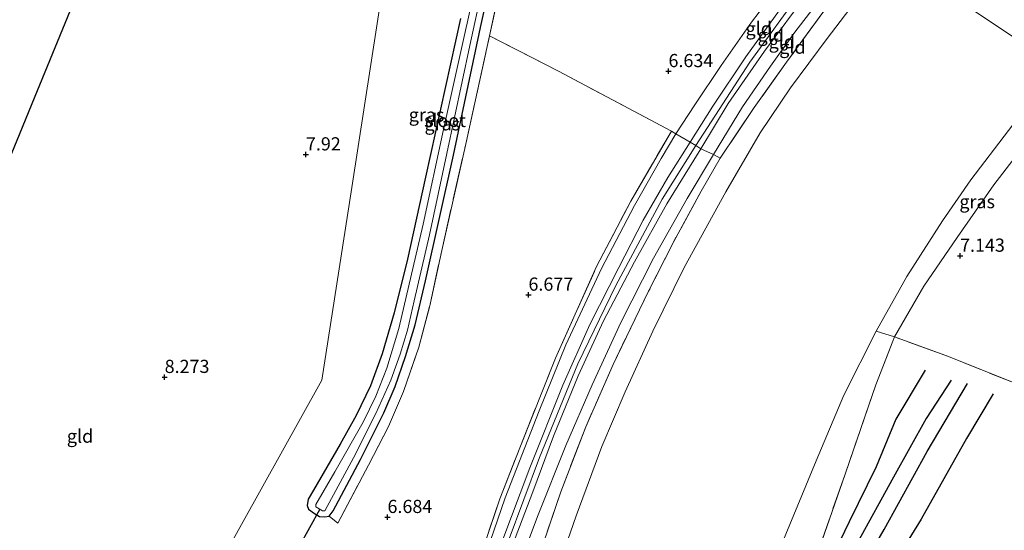
# Model space of a CAD drawing. Units: metres. Extents: x 229999 to 240006, y 506249 to 512500.
# Drawn here: x 236197 to 236384, y 506726 to 506823 of the extents above; entities that cross this region are included whole.
import ezdxf
from ezdxf.enums import TextEntityAlignment as Align

# ---------------------------------------------------------------- set-up
doc = ezdxf.new("R2010")
doc.units = ezdxf.units.M
doc.linetypes.add('IE-TERREINAFSCHEIDING', pattern=[10, 8, -2])
doc.layers.get('0').update_dxf_attribs({"lineweight": 25})
for name, color, linetype, lineweight in [('B-ME-GR-BOOM-GV-B6', 93, 'Continuous', 18), ('B-ME-GW-GRONDWERKLIJN-L-B1', 10, 'Continuous', 25), ('B-ME-GW-HOOGTEPUNT-S-B1', 10, 'Continuous', 25), ('B-ME-GW-INSTEEKWATERGANG-L-B1', 10, 'Continuous', 25), ('B-ME-GW-KRUINLIJN-L-B1', 93, 'Continuous', 18), ('B-ME-GW-TEENLIJN-L-B1', 93, 'Continuous', 18), ('B-ME-IE-GRASLAND-GV-B6', 93, 'Continuous', 18), ('B-ME-IE-GRONDWERKLIJN-GROND_INGERICHT-GV-B6', 253, 'Continuous', 18), ('B-ME-IE-HULPGEOMETRIE-L-B1', 53, 'Continuous', 18), ('B-ME-IE-TERREINAFSCHEIDING-RASTERHEKWERK-L-B1', 8, 'IE-TERREINAFSCHEIDING', 18), ('B-ME-KG-KADASTRAAL-OPNAMEDTMGRENS-L-B1', 10, 'Continuous', 25), ('B-ME-KW-DUIKER-L-B1', 10, 'Continuous', 25), ('B-ME-OB-WATERLIJN-L-B1', 133, 'OB-WATERLIJN', 18), ('B-ME-OG-BREUK-L-B1', 10, 'Continuous', 25), ('B-ME-OG-WATER-GV-B6', 153, 'Continuous', 18)]:
    doc.layers.add(name, color=color, linetype=linetype, lineweight=lineweight)
doc.styles.add('NLCS-ISO', font='NLCS-ISO.TTF')
doc.linetypes.add('OB-WATERLIJN', pattern='A,10,[32,NLCS.SHX,S=2,R=0,X=0,Y=0],-12', length=22)

# ---------------------------------------------------------------- blocks, each defined once
blk = doc.blocks.new('hoogtepunt')
for p, q in [((-0.5, 0), (0.5, 0)), ((0, 0.5), (0, -0.5))]:
    blk.add_line(p, q)

msp = doc.modelspace()

# ---------------------------------------------------------------- linework, layer by layer
at = {"layer": 'B-ME-GR-BOOM-GV-B6'}
msp.add_polyline3d([(236362.865, 506763.083, 7.041), (236359.349, 506753.989, 7.051), (236353.463, 506737.033, 7.091), (236344.611, 506711.55, 7.041), (236340.723, 506700.191, 6.696), (236337.101, 506688.401, 6.629), (236334.186, 506679.125, 6.426), (236330.773, 506666.921, 6.226), (236327.878, 506654.36, 6.011), (236330.05, 506668.839, 6.011), (236333.549, 506685.598, 5.983), (236336.115, 506698.432, 5.905), (236340.227, 506720.875, 5.341), (236347.965, 506739.567, 5.341), (236353.206, 506752.038, 5.341), (236359.376, 506764.16, 5.341), (236362.865, 506763.083, 7.041)], dxfattribs=at)
at = {"layer": 'B-ME-GW-GRONDWERKLIJN-L-B1'}
for points in [[(236368.691, 506756.779, 7.317), (236363.127, 506747.456, 7.256), (236359.361, 506738.422, 7.269), (236354.261, 506727.946, 7.173), (236348.145, 506715.381, 7.115)], [(236381.637, 506752.29, 7.624), (236376.564, 506743.776, 7.59), (236367.917, 506728.459, 7.611), (236361.397, 506717.883, 7.788), (236354.971, 506706.726, 7.42), (236348.208, 506695.081, 7.219)]]:
    msp.add_polyline3d(points, dxfattribs=at)
at = {"layer": 'B-ME-GW-INSTEEKWATERGANG-L-B1'}
msp.add_polyline3d([(236280.337, 506823.575, 6.721), (236273.683, 506793.441, 6.73), (236270.234, 506777.863, 6.729), (236267.756, 506767.68, 6.726), (236265.435, 506759.875, 6.767), (236263.243, 506753.771, 6.859), (236260.497, 506748.151, 6.918), (236257.461, 506742.731, 6.93), (236252.402, 506733.96, 7.029), (236251.38, 506732.269, 7.103), (236251.188, 506731.063, 7.131), (236251.467, 506730.375, 7.051), (236252.573, 506729.566, 6.953), (236253.536, 506728.957, 6.912), (236254.542, 506728.881, 6.772), (236255.349, 506729.055, 6.648), (236256.128, 506730.036, 6.638), (236261.306, 506739.827, 6.634), (236265.753, 506748.673, 6.63), (236267.923, 506753.655, 6.63), (236269.914, 506759.369, 6.63), (236271.693, 506765.365, 6.629), (236273.713, 506773.76, 6.586), (236279.005, 506797.642, 6.577), (236284.169, 506821.859, 6.575), (236288.878, 506843.284, 6.583)], dxfattribs=at)
at = {"layer": 'B-ME-GW-KRUINLIJN-L-B1'}
for points in [[(236353.471, 506841.49, 7.243), (236350.318, 506837.494, 7.237), (236345.541, 506831.297, 7.244), (236341.031, 506825.162, 7.239), (236334.62, 506816.29, 7.222), (236328.319, 506806.959, 7.216), (236324.037, 506800.127, 7.206), (236319.765, 506793.389, 7.166), (236315.074, 506785.264, 7.159), (236310.428, 506776.309, 7.141), (236304.933, 506765.442, 7.129), (236299.773, 506753.95, 7.138), (236293.546, 506738.244, 7.139), (236288.197, 506724.069, 7.129), (236284.707, 506712.762, 7.163), (236282.153, 506703.577, 7.175), (236279.336, 506691.389, 7.193), (236276.356, 506676.522, 7.185), (236273.669, 506661.656, 7.139), (236272.178, 506651.679, 7.134), (236271.065, 506642.745, 7.165), (236270.457, 506630.774, 7.122), (236269.827, 506617.908, 7.182), (236269.819, 506601.494, 7.177)], [(236354.467, 506840.825, 7.322), (236345.325, 506829.024, 7.333), (236335.364, 506815.323, 7.338), (236325.082, 506799.481, 7.222), (236318.691, 506789.256, 7.218), (236309.9, 506772.834, 7.223), (236302.656, 506757.954, 7.226), (236295.382, 506740.205, 7.224), (236289.433, 506724.25, 7.22), (236283.38, 506704.595, 7.22), (236279.017, 506685.316, 7.196), (236275.07, 506663.757, 7.205), (236272.408, 506645.554, 7.205), (236271.418, 506630.978, 7.187), (236270.691, 506612.45, 7.244), (236271.259, 506591.463, 7.247)], [(236272.214, 506591.93, 7.207), (236271.544, 506607.427, 7.157), (236271.733, 506619.541, 7.147), (236272.642, 506635.174, 7.173), (236273.405, 506645.968, 7.173), (236275.19, 506658.634, 7.22), (236278.856, 506680.161, 7.208), (236282.021, 506695.541, 7.208), (236285.462, 506709.121, 7.179), (236288.725, 506719.527, 7.179), (236294.084, 506733.684, 7.149), (236297.996, 506744.249, 7.189), (236302.689, 506755.715, 7.24), (236307.555, 506766.161, 7.258), (236313.422, 506777.356, 7.298), (236319.566, 506788.349, 7.217), (236326.063, 506798.827, 7.218), (236331.229, 506807.412, 7.207), (236338.175, 506817.366, 7.232), (236346.426, 506828.624, 7.252), (236355.488, 506840.143, 7.243)], [(236397.803, 506811.889, 7.494), (236389.891, 506802.524, 7.499), (236381.765, 506792.001, 7.589), (236374.767, 506782.003, 7.547), (236368.449, 506772.729, 7.329), (236362.865, 506763.083, 7.041)]]:
    msp.add_polyline3d(points, dxfattribs=at)
at = {"layer": 'B-ME-GW-TEENLIJN-L-B1'}
for points in [[(236267.294, 506602.576, 6.7), (236267.122, 506618.597, 6.718), (236267.515, 506630.062, 6.727), (236268.071, 506642.463, 6.67), (236269.067, 506649.54, 6.719), (236271.314, 506662.515, 6.72), (236275.582, 506686.576, 6.686), (236279.013, 506700.973, 6.79), (236281.025, 506709.08, 6.731), (236283.187, 506716.151, 6.718), (236288.846, 506732.533, 6.721), (236295.28, 506749.059, 6.723), (236300.373, 506761.61, 6.732), (236307.135, 506776.07, 6.715), (236313.406, 506788.078, 6.739), (236318.48, 506797.018, 6.739), (236321.295, 506801.679, 6.85), (236324.879, 506807.159, 6.817), (236329.899, 506814.652, 6.838), (236335.66, 506822.889, 6.825), (236341.518, 506830.569, 6.776), (236351.471, 506842.826, 6.851)], [(236274.355, 506594.288, 6.824), (236274.143, 506607.68, 6.848), (236274.552, 506621.318, 6.874), (236275.091, 506631.446, 6.85), (236275.449, 506639.717, 6.842), (236276.506, 506647.664, 6.819), (236276.786, 506650.137, 6.546), (236277.232, 506653.813, 6.667), (236278.781, 506663.546, 6.837), (236281.183, 506677.675, 6.841), (236283.869, 506692.329, 6.841), (236286.876, 506705.264, 6.871), (236290.631, 506717.344, 6.804), (236295.113, 506729.271, 6.764), (236300.343, 506742.459, 6.81), (236305.356, 506753.997, 6.829), (236310.807, 506765.828, 6.855), (236317.035, 506778.034, 6.858), (236323.433, 506789.379, 6.852), (236328.429, 506797.766, 6.832), (236333.983, 506806.781, 6.802), (236339.293, 506814.517, 6.804), (236343.936, 506821.009, 6.807), (236351.634, 506831.074, 6.772)]]:
    msp.add_polyline3d(points, dxfattribs=at)
at = {"layer": 'B-ME-IE-GRASLAND-GV-B6'}
for points in [[(236291.939, 506848.658, 6.658), (236285.879, 506820.31, 6.705), (236281.264, 506799.492, 6.735), (236276.763, 506779.509, 6.747), (236274.498, 506768.984, 6.774), (236272.391, 506761.145, 6.769), (236269.482, 506752.7, 6.78), (236266.654, 506746.099, 6.78), (236262.843, 506738.727, 6.777), (236257.036, 506727.695, 6.821), (236255.349, 506729.055, 6.648), (236256.128, 506730.036, 6.638), (236261.306, 506739.827, 6.634), (236265.753, 506748.673, 6.63), (236267.923, 506753.655, 6.63), (236269.914, 506759.369, 6.63), (236271.693, 506765.365, 6.629), (236273.713, 506773.76, 6.586), (236279.005, 506797.642, 6.577), (236284.169, 506821.859, 6.575), (236288.878, 506843.284, 6.583)], [(236288.878, 506843.284, 6.583), (236284.169, 506821.859, 6.575), (236279.005, 506797.642, 6.577), (236273.713, 506773.76, 6.586), (236271.693, 506765.365, 6.629), (236269.914, 506759.369, 6.63), (236267.923, 506753.655, 6.63), (236265.753, 506748.673, 6.63), (236261.306, 506739.827, 6.634), (236256.128, 506730.036, 6.638), (236255.349, 506729.055, 6.648), (236254.542, 506728.881, 6.772), (236253.536, 506728.957, 6.912), (236252.573, 506729.566, 6.953), (236251.467, 506730.375, 7.051), (236251.188, 506731.063, 7.131), (236251.38, 506732.269, 7.103), (236252.402, 506733.96, 7.029), (236257.461, 506742.731, 6.93), (236260.497, 506748.151, 6.918), (236263.243, 506753.771, 6.859), (236265.435, 506759.875, 6.767), (236267.756, 506767.68, 6.726), (236270.234, 506777.863, 6.729), (236273.683, 506793.441, 6.73), (236280.337, 506823.575, 6.721)], [(236284.468, 506835.46, 5.781), (236281.282, 506821.321, 5.781), (236277.116, 506802.49, 5.781), (236273.245, 506784.492, 5.781), (236268.626, 506764.681, 5.781), (236266.365, 506757.173, 5.781), (236264.235, 506751.859, 5.781), (236261.856, 506746.918, 5.781), (236256.421, 506737.44, 5.781), (236252.825, 506731.225, 5.781), (236252.857, 506730.832, 5.781), (236254.123, 506730.025, 5.781), (236254.524, 506730.051, 5.781), (236260.015, 506740.133, 5.781), (236264.216, 506748.574, 5.781), (236267.086, 506754.862, 5.781), (236268.892, 506759.804, 5.781), (236270.244, 506764.384, 5.781), (236271.505, 506769.939, 5.781), (236274.424, 506782.518, 5.781), (236277.765, 506797.957, 5.781), (236282.125, 506818.453, 5.781), (236286.833, 506840.071, 5.781)], [(236277.679, 506600.316, 6.748), (236277.511, 506614.161, 6.748), (236277.731, 506629.056, 6.75), (236278.265, 506639.682, 6.75), (236279.774, 506654.293, 6.736), (236281.515, 506666.797, 6.736), (236283.846, 506679.602, 6.729), (236286.549, 506692.928, 6.726), (236290.069, 506705.53, 6.766), (236294.828, 506720.237, 6.774), (236299.414, 506733.633, 6.777), (236304.15, 506745.993, 6.769), (236309.355, 506757.825, 6.782), (236316.105, 506771.764, 6.791), (236320.888, 506781.243, 6.793), (236326.124, 506790.792, 6.793), (236329.739, 506797.083, 6.79), (236336.191, 506806.681, 6.791), (236342.344, 506815.293, 6.84), (236350.112, 506825.917, 6.813), (236359.252, 506837.63, 6.779)], [(236359.252, 506837.63, 6.779), (236362.169, 506835.682, 5.341), (236356.022, 506827.659, 5.341), (236350.034, 506819.823, 5.341), (236343.09, 506810.408, 5.341), (236337.333, 506801.849, 5.341), (236330.788, 506790.649, 5.341), (236322.852, 506776.281, 5.341), (236316.911, 506764.214, 5.341), (236311.65, 506752.657, 5.341), (236307.194, 506742.299, 5.341), (236302.326, 506729.097, 5.341), (236296.967, 506713.59, 5.341), (236292.687, 506699.142, 5.341), (236289.43, 506686.268, 5.341), (236286.969, 506674.677, 5.341), (236285.396, 506666.376, 5.341), (236284.148, 506657.436, 5.341), (236282.322, 506643.1, 5.341), (236281.682, 506633.932, 5.341), (236281.481, 506623.087, 5.341), (236281.287, 506614.027, 5.341), (236281.525, 506605.984, 5.341), (236281.847, 506596.906, 5.341)], [(236393.893, 506814.5, 5.341), (236397.803, 506811.889, 7.494), (236389.891, 506802.524, 7.499), (236381.765, 506792.001, 7.589), (236374.767, 506782.003, 7.547), (236368.449, 506772.729, 7.329), (236362.865, 506763.083, 7.041), (236359.376, 506764.16, 5.341), (236365.246, 506774.577, 5.341), (236372.021, 506785.133, 5.341), (236377.411, 506792.933, 5.341), (236384.573, 506802.321, 5.341), (236393.893, 506814.5, 5.341)], [(236266.777, 506595.77, 6.663), (236266.164, 506609.361, 6.665), (236266.653, 506621.504, 6.667), (236267.202, 506636.126, 6.673), (236268.403, 506648.203, 6.675), (236271.438, 506666.717, 6.663), (236274.264, 506684.357, 6.665), (236276.638, 506693.982, 6.665), (236278.731, 506702.191, 6.713), (236282.553, 506716.713, 6.7), (236287.852, 506732.363, 6.696), (236291.595, 506741.998, 6.66), (236298.428, 506759.087, 6.664), (236306.226, 506776.465, 6.664), (236312.702, 506788.915, 6.664), (236320.475, 506802.201, 6.831), (236321.295, 506801.679, 6.85)], [(236321.295, 506801.679, 6.85), (236318.48, 506797.018, 6.739), (236313.406, 506788.078, 6.739), (236307.135, 506776.07, 6.715), (236300.373, 506761.61, 6.732), (236295.28, 506749.059, 6.723), (236288.846, 506732.533, 6.721), (236283.187, 506716.151, 6.718), (236281.025, 506709.08, 6.731), (236279.013, 506700.973, 6.79), (236275.582, 506686.576, 6.686), (236271.314, 506662.515, 6.72), (236269.067, 506649.54, 6.719), (236268.071, 506642.463, 6.67), (236267.515, 506630.062, 6.727), (236267.122, 506618.597, 6.718), (236267.294, 506602.576, 6.7)], [(236267.294, 506602.576, 6.7), (236267.122, 506618.597, 6.718), (236267.515, 506630.062, 6.727), (236268.071, 506642.463, 6.67), (236269.067, 506649.54, 6.719), (236271.314, 506662.515, 6.72), (236275.582, 506686.576, 6.686), (236279.013, 506700.973, 6.79), (236281.025, 506709.08, 6.731), (236283.187, 506716.151, 6.718), (236288.846, 506732.533, 6.721), (236295.28, 506749.059, 6.723), (236300.373, 506761.61, 6.732), (236307.135, 506776.07, 6.715), (236313.406, 506788.078, 6.739), (236318.48, 506797.018, 6.739), (236321.295, 506801.679, 6.85), (236324.037, 506800.127, 7.206)], [(236269.819, 506601.494, 7.177), (236269.827, 506617.908, 7.182), (236270.457, 506630.774, 7.122), (236271.065, 506642.745, 7.165), (236272.178, 506651.679, 7.134), (236273.669, 506661.656, 7.139), (236276.356, 506676.522, 7.185), (236279.336, 506691.389, 7.193), (236282.153, 506703.577, 7.175), (236284.707, 506712.762, 7.163), (236288.197, 506724.069, 7.129), (236293.546, 506738.244, 7.139), (236299.773, 506753.95, 7.138), (236304.933, 506765.442, 7.129), (236310.428, 506776.309, 7.141), (236315.074, 506785.264, 7.159), (236319.765, 506793.389, 7.166), (236324.037, 506800.127, 7.206), (236325.082, 506799.481, 7.222), (236326.063, 506798.827, 7.218)], [(236324.037, 506800.127, 7.206), (236319.765, 506793.389, 7.166), (236315.074, 506785.264, 7.159), (236310.428, 506776.309, 7.141), (236304.933, 506765.442, 7.129), (236299.773, 506753.95, 7.138), (236293.546, 506738.244, 7.139), (236288.197, 506724.069, 7.129), (236284.707, 506712.762, 7.163), (236282.153, 506703.577, 7.175), (236279.336, 506691.389, 7.193), (236276.356, 506676.522, 7.185), (236273.669, 506661.656, 7.139), (236272.178, 506651.679, 7.134), (236271.065, 506642.745, 7.165), (236270.457, 506630.774, 7.122), (236269.827, 506617.908, 7.182), (236269.819, 506601.494, 7.177)], [(236326.063, 506798.827, 7.218), (236319.566, 506788.349, 7.217), (236313.422, 506777.356, 7.298), (236307.555, 506766.161, 7.258), (236302.689, 506755.715, 7.24), (236297.996, 506744.249, 7.189), (236294.084, 506733.684, 7.149), (236288.725, 506719.527, 7.179), (236285.462, 506709.121, 7.179), (236282.021, 506695.541, 7.208), (236278.856, 506680.161, 7.208), (236275.19, 506658.634, 7.22), (236273.405, 506645.968, 7.173), (236272.642, 506635.174, 7.173), (236271.733, 506619.541, 7.147), (236271.544, 506607.427, 7.157), (236272.214, 506591.93, 7.207)], [(236272.214, 506591.93, 7.207), (236271.544, 506607.427, 7.157), (236271.733, 506619.541, 7.147), (236272.642, 506635.174, 7.173), (236273.405, 506645.968, 7.173), (236275.19, 506658.634, 7.22), (236278.856, 506680.161, 7.208), (236282.021, 506695.541, 7.208), (236285.462, 506709.121, 7.179), (236288.725, 506719.527, 7.179), (236294.084, 506733.684, 7.149), (236297.996, 506744.249, 7.189), (236302.689, 506755.715, 7.24), (236307.555, 506766.161, 7.258), (236313.422, 506777.356, 7.298), (236319.566, 506788.349, 7.217), (236326.063, 506798.827, 7.218), (236328.429, 506797.766, 6.832)], [(236328.429, 506797.766, 6.832), (236323.433, 506789.379, 6.852), (236317.035, 506778.034, 6.858), (236310.807, 506765.828, 6.855), (236305.356, 506753.997, 6.829), (236300.343, 506742.459, 6.81), (236295.113, 506729.271, 6.764), (236290.631, 506717.344, 6.804), (236286.876, 506705.264, 6.871), (236283.869, 506692.329, 6.841), (236281.183, 506677.675, 6.841), (236278.781, 506663.546, 6.837), (236277.232, 506653.813, 6.667), (236276.786, 506650.137, 6.546), (236276.506, 506647.664, 6.819), (236275.449, 506639.717, 6.842), (236275.091, 506631.446, 6.85), (236274.552, 506621.318, 6.874), (236274.143, 506607.68, 6.848), (236274.355, 506594.288, 6.824)], [(236274.355, 506594.288, 6.824), (236274.143, 506607.68, 6.848), (236274.552, 506621.318, 6.874), (236275.091, 506631.446, 6.85), (236275.449, 506639.717, 6.842), (236276.506, 506647.664, 6.819), (236276.786, 506650.137, 6.546), (236277.232, 506653.813, 6.667), (236278.781, 506663.546, 6.837), (236281.183, 506677.675, 6.841), (236283.869, 506692.329, 6.841), (236286.876, 506705.264, 6.871), (236290.631, 506717.344, 6.804), (236295.113, 506729.271, 6.764), (236300.343, 506742.459, 6.81), (236305.356, 506753.997, 6.829), (236310.807, 506765.828, 6.855), (236317.035, 506778.034, 6.858), (236323.433, 506789.379, 6.852), (236328.429, 506797.766, 6.832), (236329.739, 506797.083, 6.79)], [(236329.739, 506797.083, 6.79), (236326.124, 506790.792, 6.793), (236320.888, 506781.243, 6.793), (236316.105, 506771.764, 6.791), (236309.355, 506757.825, 6.782), (236304.15, 506745.993, 6.769), (236299.414, 506733.633, 6.777), (236294.828, 506720.237, 6.774), (236290.069, 506705.53, 6.766), (236286.549, 506692.928, 6.726), (236283.846, 506679.602, 6.729), (236281.515, 506666.797, 6.736), (236279.774, 506654.293, 6.736), (236278.265, 506639.682, 6.75), (236277.731, 506629.056, 6.75), (236277.511, 506614.161, 6.748), (236277.679, 506600.316, 6.748)], [(236328.167, 506605.468, 7.51), (236328.498, 506611.811, 7.792), (236328.759, 506618.54, 8.421), (236329.106, 506626.111, 8.452), (236329.79, 506635.407, 8.238), (236330.584, 506646.427, 8.25), (236331.228, 506654.264, 7.805), (236332.54, 506664.567, 7.401), (236334.077, 506673.34, 6.948), (236335.545, 506680.676, 6.714), (236337.101, 506688.401, 6.629), (236340.723, 506700.191, 6.696), (236344.611, 506711.55, 7.041), (236353.463, 506737.033, 7.091), (236359.349, 506753.989, 7.051), (236362.865, 506763.083, 7.041), (236373.127, 506759.369, 7.041), (236397.67, 506749.545, 7.096)]]:
    msp.add_polyline3d(points, dxfattribs=at)
at = {"layer": 'B-ME-IE-GRONDWERKLIJN-GROND_INGERICHT-GV-B6'}
for points in [[(236298.425, 506878.246, 6.654), (236333.096, 506855.095, 6.69), (236351.471, 506842.826, 6.851), (236341.518, 506830.569, 6.776), (236335.66, 506822.889, 6.825), (236329.899, 506814.652, 6.838), (236324.879, 506807.159, 6.817), (236321.295, 506801.679, 6.85), (236320.475, 506802.201, 6.831), (236298.96, 506813.589, 6.786), (236285.879, 506820.31, 6.705), (236291.939, 506848.658, 6.658), (236298.425, 506878.246, 6.654)], [(236179.334, 506759.891, 8.49), (236199.865, 506809.842, 8.474), (236218.574, 506855.359, 8.206), (236234.05, 506847.061, 8.211), (236255.572, 506835.678, 8.049), (236265.705, 506830.525, 7.639), (236259.663, 506791.514, 7.417), (236253.986, 506754.855, 7.395), (236216.257, 506687.168, 7.693), (236185.918, 506632.739, 7.019)], [(236351.471, 506842.826, 6.851), (236353.471, 506841.49, 7.243), (236350.318, 506837.494, 7.237), (236345.541, 506831.297, 7.244), (236341.031, 506825.162, 7.239), (236334.62, 506816.29, 7.222), (236328.319, 506806.959, 7.216), (236324.037, 506800.127, 7.206), (236321.295, 506801.679, 6.85), (236324.879, 506807.159, 6.817), (236329.899, 506814.652, 6.838), (236335.66, 506822.889, 6.825), (236341.518, 506830.569, 6.776), (236351.471, 506842.826, 6.851)], [(236353.471, 506841.49, 7.243), (236355.488, 506840.143, 7.243), (236346.426, 506828.624, 7.252), (236338.175, 506817.366, 7.232), (236331.229, 506807.412, 7.207), (236326.063, 506798.827, 7.218), (236325.082, 506799.481, 7.222), (236324.037, 506800.127, 7.206), (236328.319, 506806.959, 7.216), (236334.62, 506816.29, 7.222), (236341.031, 506825.162, 7.239), (236345.541, 506831.297, 7.244), (236350.318, 506837.494, 7.237), (236353.471, 506841.49, 7.243)], [(236355.488, 506840.143, 7.243), (236357.655, 506838.697, 6.758), (236351.634, 506831.074, 6.772), (236343.936, 506821.009, 6.807), (236339.293, 506814.517, 6.804), (236333.983, 506806.781, 6.802), (236328.429, 506797.766, 6.832), (236326.063, 506798.827, 7.218), (236331.229, 506807.412, 7.207), (236338.175, 506817.366, 7.232), (236346.426, 506828.624, 7.252), (236355.488, 506840.143, 7.243)], [(236357.655, 506838.697, 6.758), (236359.252, 506837.63, 6.779), (236350.112, 506825.917, 6.813), (236342.344, 506815.293, 6.84), (236336.191, 506806.681, 6.791), (236329.739, 506797.083, 6.79), (236328.429, 506797.766, 6.832), (236333.983, 506806.781, 6.802), (236339.293, 506814.517, 6.804), (236343.936, 506821.009, 6.807), (236351.634, 506831.074, 6.772), (236357.655, 506838.697, 6.758)], [(236185.918, 506632.739, 7.019), (236216.257, 506687.168, 7.693), (236253.986, 506754.855, 7.395), (236259.663, 506791.514, 7.417), (236265.705, 506830.525, 7.639)], [(236280.337, 506823.575, 6.721), (236273.683, 506793.441, 6.73), (236270.234, 506777.863, 6.729), (236267.756, 506767.68, 6.726), (236265.435, 506759.875, 6.767), (236263.243, 506753.771, 6.859), (236260.497, 506748.151, 6.918), (236257.461, 506742.731, 6.93), (236252.402, 506733.96, 7.029), (236251.38, 506732.269, 7.103), (236251.188, 506731.063, 7.131), (236251.467, 506730.375, 7.051), (236252.573, 506729.566, 6.953), (236253.536, 506728.957, 6.912), (236254.542, 506728.881, 6.772), (236255.349, 506729.055, 6.648), (236257.036, 506727.695, 6.821), (236262.843, 506738.727, 6.777), (236266.654, 506746.099, 6.78), (236269.482, 506752.7, 6.78), (236272.391, 506761.145, 6.769), (236274.498, 506768.984, 6.774), (236276.763, 506779.509, 6.747), (236281.264, 506799.492, 6.735), (236285.879, 506820.31, 6.705), (236298.96, 506813.589, 6.786), (236320.475, 506802.201, 6.831), (236312.702, 506788.915, 6.664), (236306.226, 506776.465, 6.664), (236298.428, 506759.087, 6.664), (236291.595, 506741.998, 6.66), (236287.852, 506732.363, 6.696), (236282.553, 506716.713, 6.7)], [(236397.803, 506811.889, 7.494), (236428.169, 506791.613, 7.255), (236468.813, 506764.474, 7.095), (236510.784, 506736.45, 7.058), (236523.942, 506727.664, 7.006), (236504.334, 506705.376, 7.046), (236457.069, 506724.889, 7.044), (236422.178, 506739.476, 7.041), (236397.67, 506749.545, 7.096), (236373.127, 506759.369, 7.041), (236362.865, 506763.083, 7.041), (236368.449, 506772.729, 7.329), (236374.767, 506782.003, 7.547), (236381.765, 506792.001, 7.589), (236389.891, 506802.524, 7.499), (236397.803, 506811.889, 7.494)]]:
    msp.add_polyline3d(points, dxfattribs=at)
at = {"layer": 'B-ME-IE-HULPGEOMETRIE-L-B1'}
for points in [[(236278.391, 506891.622, 7.966), (236266.892, 506838.192, 7.817), (236265.705, 506830.525, 7.639), (236259.663, 506791.514, 7.417), (236253.986, 506754.855, 7.395), (236216.257, 506687.168, 7.693), (236185.918, 506632.739, 7.019), (236183.514, 506632.249, 7.014), (236166.545, 506628.787, 6.998), (236165.601, 506628.595, 5.951), (236164.845, 506628.441, 5.951), (236163.583, 506628.183, 7.22), (236160.312, 506627.516, 8.408), (236157.743, 506626.992, 8.385), (236153.715, 506626.17, 8.29), (236151.024, 506625.621, 8.269), (236140.4, 506623.454, 7.909), (236112.573, 506580.033, 7.909)], [(236278.391, 506891.622, 7.966), (236291.55, 506882.836, 7.009), (236293.235, 506881.711, 6.804), (236294.487, 506880.875, 5.782), (236295.581, 506880.144, 5.781), (236296.594, 506879.468, 6.583), (236298.425, 506878.246, 6.654), (236333.096, 506855.095, 6.69), (236351.471, 506842.826, 6.851), (236353.471, 506841.49, 7.243), (236355.488, 506840.143, 7.243), (236357.655, 506838.697, 6.758), (236359.252, 506837.63, 6.779), (236362.169, 506835.682, 5.341), (236393.893, 506814.5, 5.341), (236397.803, 506811.889, 7.494), (236428.169, 506791.613, 7.255), (236468.813, 506764.474, 7.095), (236510.784, 506736.45, 7.058), (236523.942, 506727.664, 7.006), (236555.626, 506706.508, 7.007), (236601.98, 506675.557, 7.312), (236631.204, 506656.044, 7.125)]]:
    msp.add_polyline3d(points, dxfattribs=at)
at = {"layer": 'B-ME-IE-TERREINAFSCHEIDING-RASTERHEKWERK-L-B1'}
for points in [[(236257.036, 506727.695, 6.821), (236262.843, 506738.727, 6.777), (236266.654, 506746.099, 6.78), (236269.482, 506752.7, 6.78), (236272.391, 506761.145, 6.769), (236274.498, 506768.984, 6.774), (236276.763, 506779.509, 6.747), (236281.264, 506799.492, 6.735), (236285.879, 506820.31, 6.705), (236291.939, 506848.658, 6.658), (236298.425, 506878.246, 6.654)], [(236359.252, 506837.63, 6.779), (236350.112, 506825.917, 6.813), (236342.344, 506815.293, 6.84), (236336.191, 506806.681, 6.791), (236329.739, 506797.083, 6.79)], [(236329.739, 506797.083, 6.79), (236328.429, 506797.766, 6.832), (236326.063, 506798.827, 7.218), (236325.082, 506799.481, 7.222), (236324.037, 506800.127, 7.206), (236321.295, 506801.679, 6.85), (236320.475, 506802.201, 6.831), (236298.96, 506813.589, 6.786), (236285.879, 506820.31, 6.705)], [(236271.31, 506545.52, 6.665), (236270.051, 506556.191, 6.666), (236268.418, 506573.795, 6.675), (236266.777, 506595.77, 6.663), (236266.164, 506609.361, 6.665), (236266.653, 506621.504, 6.667), (236267.202, 506636.126, 6.673), (236268.403, 506648.203, 6.675), (236271.438, 506666.717, 6.663), (236274.264, 506684.357, 6.665), (236276.638, 506693.982, 6.665), (236278.731, 506702.191, 6.713), (236282.553, 506716.713, 6.7), (236287.852, 506732.363, 6.696), (236291.595, 506741.998, 6.66), (236298.428, 506759.087, 6.664), (236306.226, 506776.465, 6.664), (236312.702, 506788.915, 6.664), (236320.475, 506802.201, 6.831)], [(236329.739, 506797.083, 6.79), (236326.124, 506790.792, 6.793), (236320.888, 506781.243, 6.793), (236316.105, 506771.764, 6.791), (236309.355, 506757.825, 6.782), (236304.15, 506745.993, 6.769), (236299.414, 506733.633, 6.777), (236294.828, 506720.237, 6.774), (236290.069, 506705.53, 6.766), (236286.549, 506692.928, 6.726), (236283.846, 506679.602, 6.729), (236281.515, 506666.797, 6.736), (236279.774, 506654.293, 6.736), (236278.265, 506639.682, 6.75), (236277.731, 506629.056, 6.75), (236277.511, 506614.161, 6.748), (236277.679, 506600.316, 6.748), (236278.4, 506586.651, 6.747), (236279.48, 506575.022, 6.744), (236280.886, 506562.235, 6.745), (236282.316, 506551.535, 6.74), (236283.336, 506542.963, 6.721)], [(236328.349, 506590.779, 7.301), (236328.304, 506595.177, 7.34), (236328.167, 506605.468, 7.51), (236328.498, 506611.811, 7.792), (236328.759, 506618.54, 8.421), (236329.106, 506626.111, 8.452), (236329.79, 506635.407, 8.238), (236330.584, 506646.427, 8.25), (236331.228, 506654.264, 7.805), (236332.54, 506664.567, 7.401), (236334.077, 506673.34, 6.948), (236335.545, 506680.676, 6.714), (236337.101, 506688.401, 6.629), (236340.723, 506700.191, 6.696), (236344.611, 506711.55, 7.041), (236353.463, 506737.033, 7.091), (236359.349, 506753.989, 7.051), (236362.865, 506763.083, 7.041)], [(236600.496, 506664.118, 7.333), (236595.042, 506667.301, 7.333), (236576.113, 506675.541, 7.213), (236545.339, 506688.725, 7.083), (236504.334, 506705.376, 7.046), (236457.069, 506724.889, 7.044), (236422.178, 506739.476, 7.041), (236397.67, 506749.545, 7.096), (236373.127, 506759.369, 7.041), (236362.865, 506763.083, 7.041)]]:
    msp.add_polyline3d(points, dxfattribs=at)
at = {"layer": 'B-ME-KG-KADASTRAAL-OPNAMEDTMGRENS-L-B1'}
msp.add_polyline3d([(236238.498, 506918.26, 8.847), (236221.019, 506861.309, 8.555), (236218.574, 506855.359, 8.206), (236199.865, 506809.842, 8.474), (236179.334, 506759.891, 8.49), (236157.584, 506683.828, 8.353), (236148.879, 506663.753, 8.174)], dxfattribs=at)
at = {"layer": 'B-ME-KW-DUIKER-L-B1'}
msp.add_line((236253.608, 506730.353, 5.781), (236249.69, 506723.256, 5.668), dxfattribs=at)
at = {"layer": 'B-ME-OB-WATERLIJN-L-B1'}
for points in [[(236362.169, 506835.682, 5.341), (236356.022, 506827.659, 5.341), (236350.034, 506819.823, 5.341), (236343.09, 506810.408, 5.341), (236337.333, 506801.849, 5.341), (236330.788, 506790.649, 5.341), (236322.852, 506776.281, 5.341), (236316.911, 506764.214, 5.341), (236311.65, 506752.657, 5.341), (236307.194, 506742.299, 5.341), (236302.326, 506729.097, 5.341), (236296.967, 506713.59, 5.341), (236292.687, 506699.142, 5.341), (236289.43, 506686.268, 5.341), (236286.969, 506674.677, 5.341), (236285.396, 506666.376, 5.341), (236284.148, 506657.436, 5.341), (236282.322, 506643.1, 5.341), (236281.682, 506633.932, 5.341), (236281.481, 506623.087, 5.341), (236281.287, 506614.027, 5.341), (236281.525, 506605.984, 5.341), (236281.847, 506596.906, 5.341)], [(236393.893, 506814.5, 5.341), (236384.573, 506802.321, 5.341), (236377.411, 506792.933, 5.341), (236372.021, 506785.133, 5.341), (236365.246, 506774.577, 5.341), (236359.376, 506764.16, 5.341), (236353.206, 506752.038, 5.341), (236347.965, 506739.567, 5.341), (236340.227, 506720.875, 5.341), (236335.844, 506709.965, 5.339), (236331.76, 506698.224, 5.339), (236328.76, 506687.693, 5.339), (236326.469, 506678.382, 5.339), (236324.01, 506667.364, 5.339), (236322.067, 506654.324, 5.339), (236320.7, 506640.032, 5.339), (236319.548, 506626.67, 5.339), (236318.526, 506607.57, 5.339), (236318.367, 506594.603, 5.339)]]:
    msp.add_polyline3d(points, dxfattribs=at)
at = {"layer": 'B-ME-OG-BREUK-L-B1'}
for points in [[(236373.661, 506754.877, 6.643), (236368.886, 506747.575, 6.671), (236362.677, 506736.471, 6.711), (236355.78, 506723.883, 6.5), (236347.299, 506709.036, 6.509)], [(236346.034, 506701.537, 6.608), (236352.748, 506712.361, 6.634), (236360.899, 506726.536, 6.645), (236369.06, 506741.311, 6.724), (236376.737, 506754.215, 6.647)]]:
    msp.add_polyline3d(points, dxfattribs=at)
at = {"layer": 'B-ME-OG-WATER-GV-B6'}
for points in [[(236498.993, 506903.628, 5.341), (236475.328, 506885.092, 5.341), (236459.177, 506872.36, 5.341), (236436.306, 506854.445, 5.341), (236424.697, 506844.675, 5.341), (236412.398, 506834.31, 5.341), (236403.882, 506825.933, 5.341), (236398.807, 506820.3, 5.341), (236393.893, 506814.5, 5.341), (236362.169, 506835.682, 5.341), (236369.338, 506844.037, 5.341), (236378.126, 506853.329, 5.341), (236387.064, 506861.916, 5.341), (236395.288, 506869.103, 5.341), (236407.313, 506879.253, 5.341), (236419.089, 506888.827, 5.341), (236432.092, 506899.072, 5.341), (236446.457, 506910.24, 5.341), (236457.937, 506919.221, 5.341), (236474.677, 506931.655, 5.341), (236492.482, 506945.131, 5.341)], [(236286.833, 506840.071, 5.781), (236282.125, 506818.453, 5.781), (236277.765, 506797.957, 5.781), (236274.424, 506782.518, 5.781), (236271.505, 506769.939, 5.781), (236270.244, 506764.384, 5.781), (236268.892, 506759.804, 5.781), (236267.086, 506754.862, 5.781), (236264.216, 506748.574, 5.781), (236260.015, 506740.133, 5.781), (236254.524, 506730.051, 5.781), (236254.123, 506730.025, 5.781), (236252.857, 506730.832, 5.781), (236252.825, 506731.225, 5.781), (236256.421, 506737.44, 5.781), (236261.856, 506746.918, 5.781), (236264.235, 506751.859, 5.781), (236266.365, 506757.173, 5.781), (236268.626, 506764.681, 5.781), (236273.245, 506784.492, 5.781), (236277.116, 506802.49, 5.781), (236281.282, 506821.321, 5.781), (236284.468, 506835.46, 5.781)], [(236281.847, 506596.906, 5.341), (236281.525, 506605.984, 5.341), (236281.287, 506614.027, 5.341), (236281.481, 506623.087, 5.341), (236281.682, 506633.932, 5.341), (236282.322, 506643.1, 5.341), (236284.148, 506657.436, 5.341), (236285.396, 506666.376, 5.341), (236286.969, 506674.677, 5.341), (236289.43, 506686.268, 5.341), (236292.687, 506699.142, 5.341), (236296.967, 506713.59, 5.341), (236302.326, 506729.097, 5.341), (236307.194, 506742.299, 5.341), (236311.65, 506752.657, 5.341), (236316.911, 506764.214, 5.341), (236322.852, 506776.281, 5.341), (236330.788, 506790.649, 5.341), (236337.333, 506801.849, 5.341), (236343.09, 506810.408, 5.341), (236350.034, 506819.823, 5.341), (236356.022, 506827.659, 5.341), (236362.169, 506835.682, 5.341)], [(236362.169, 506835.682, 5.341), (236393.893, 506814.5, 5.341), (236384.573, 506802.321, 5.341), (236377.411, 506792.933, 5.341), (236372.021, 506785.133, 5.341), (236365.246, 506774.577, 5.341), (236359.376, 506764.16, 5.341), (236353.206, 506752.038, 5.341), (236347.965, 506739.567, 5.341), (236340.227, 506720.875, 5.341), (236335.844, 506709.965, 5.339), (236331.76, 506698.224, 5.339), (236328.76, 506687.693, 5.339), (236326.469, 506678.382, 5.339), (236324.01, 506667.364, 5.339), (236322.067, 506654.324, 5.339), (236320.7, 506640.032, 5.339), (236319.548, 506626.67, 5.339), (236318.526, 506607.57, 5.339), (236318.367, 506594.603, 5.339)]]:
    msp.add_polyline3d(points, dxfattribs=at)

# ---------------------------------------------------------------- block references
at = {"layer": 'B-ME-GW-HOOGTEPUNT-S-B1', "rotation": 90}
for p in [(236319.893, 506813.569, 6.634), (236319.893, 506813.569, 6.634), (236250.951, 506797.747, 7.92), (236250.951, 506797.747, 7.92), (236375.336, 506778.496, 7.143), (236375.336, 506778.496, 7.143), (236293.266, 506771.096, 6.677), (236293.266, 506771.096, 6.677), (236224.086, 506755.465, 8.273), (236224.086, 506755.465, 8.273), (236266.463, 506728.857, 6.684), (236266.463, 506728.857, 6.684)]:
    msp.add_blockref('hoogtepunt', p, dxfattribs=at)

# ---------------------------------------------------------------- texts
at = {"layer": 'B-ME-GW-HOOGTEPUNT-S-B1', "ltscale": 0.2, "style": 'NLCS-ISO'}
for s, p in [('6.634', (236319.893, 506813.569, 6.634)), ('6.634', (236319.893, 506813.569, 6.634)), ('7.92', (236250.951, 506797.747, 7.92)), ('7.92', (236250.951, 506797.747, 7.92)), ('7.143', (236375.336, 506778.496, 7.143)), ('7.143', (236375.336, 506778.496, 7.143)), ('6.677', (236293.266, 506771.096, 6.677)), ('6.677', (236293.266, 506771.096, 6.677)), ('8.273', (236224.086, 506755.465, 8.273)), ('8.273', (236224.086, 506755.465, 8.273)), ('6.684', (236266.463, 506728.857, 6.684)), ('6.684', (236266.463, 506728.857, 6.684))]:
    msp.add_text(s, height=2.5, dxfattribs=at).set_placement(p, align=Align.BOTTOM_LEFT)
at = {"layer": 'B-ME-IE-GRASLAND-GV-B6', "ltscale": 0.2, "style": 'NLCS-ISO'}
for p in [(236273.891, 506805.296), (236276.887, 506803.5815), (236378.5895, 506788.7915)]:
    msp.add_text('gras', height=2.5, dxfattribs=at).set_placement(p, align=Align.MIDDLE_CENTER)
at = {"layer": 'B-ME-IE-GRONDWERKLIJN-GROND_INGERICHT-GV-B6', "ltscale": 0.2, "style": 'NLCS-ISO'}
for p in [(236337.054, 506821.6833), (236339.3429, 506820.448), (236341.4473, 506819.1842), (236343.4593, 506818.1458), (236207.9944, 506744.2391)]:
    msp.add_text('gld', height=2.5, dxfattribs=at).set_placement(p, align=Align.MIDDLE_CENTER)
at = {"layer": 'B-ME-OG-WATER-GV-B6', "ltscale": 0.2, "style": 'NLCS-ISO'}
msp.add_text('sloot', height=2.5, dxfattribs=at).set_placement((236277.399, 506804.2251), align=Align.MIDDLE_CENTER)

doc.saveas('drawing.dxf')
